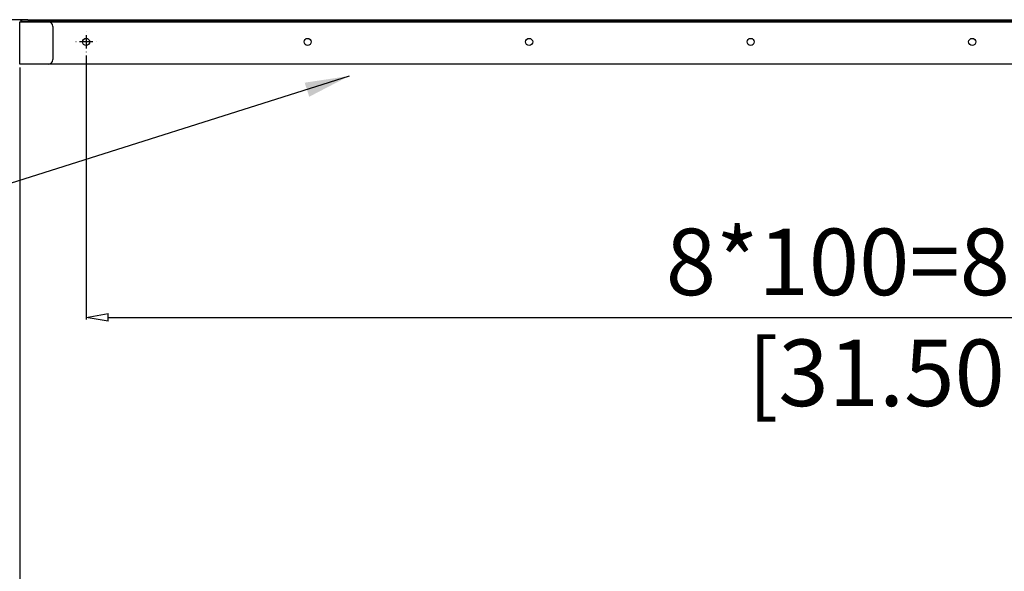
# Model space of a CAD drawing. Units: millimetres. Extents: x 0 to 3000, y 0 to 4000.
# Drawn here: x 450 to 895, y 1927 to 2176 of the extents above; entities that cross this region are included whole.
import ezdxf

# ---------------------------------------------------------------- set-up
doc = ezdxf.new("R2010")
doc.units = ezdxf.units.MM
for name, color, linetype in [('1', 7, 'Continuous'), ('그림', 7, 'Continuous'), ('치수', 7, 'Continuous')]:
    doc.layers.add(name, color=color, linetype=linetype)
doc.styles.get("Standard").update_dxf_attribs({"font": 'txt', "bigfont": 'whgtxt.shx'})
doc.dimstyles.new('style', dxfattribs={"dimtxt": 30, "dimasz": 10, "dimexe": 1, "dimexo": 1.5, "dimgap": 3, "dimtad": 1, "dimdec": 0, "dimrnd": 1e-08, "dimzin": 11, "dimdsep": 46, "dimtxsty": 'Standard', "dimblk": 'CLOSEDBLANK', "dimcen": 0.09, "dimadec": 0, "dimazin": 0, "dimtp": 1, "dimtm": 1, "dimtfac": 1, "dimtdec": 0, "dimtofl": 0, "dimtmove": 0, "dimatfit": 3, "dimldrblk": 'CLOSEDBLANK', "dimfxl": 1, "dimtolj": 1, "dimtzin": 0, "dimarcsym": 0})

# ---------------------------------------------------------------- blocks, each defined once
blk = doc.blocks.new('_ClosedBlank')
at = {"color": 0, "linetype": 'ByBlock', "lineweight": -2}
for p, q in [((-1, 0.167), (0, 0)), ((-1, 0.167), (-1, -0.167)), ((0, 0), (-1, -0.167))]:
    blk.add_line(p, q, dxfattribs=at)
blk = doc.blocks.new('*D7')
at = {"layer": 'Defpoints', "color": 0, "linetype": 'Continuous', "transparency": 16777216}
for p in [(450.19, 2155.55), (1310.19, 2155.55), (1310.19, 1875.69)]:
    blk.add_point(p, dxfattribs=at)
at = {"layer": '치수', "color": 0, "linetype": 'Continuous', "lineweight": -2, "transparency": 16777216}
for p, q in [((450.19, 2154.05), (450.19, 1874.69)), ((1310.19, 2154.05), (1310.19, 1874.69)), ((460.19, 1875.69), (1300.19, 1875.69))]:
    blk.add_line(p, q, dxfattribs=at)
at = {"layer": '치수', "color": 0, "linetype": 'Continuous', "lineweight": -2, "transparency": 16777216, "xscale": 10, "yscale": 10, "zscale": 10, "rotation": 180}
blk.add_blockref('_ClosedBlank', (450.19, 1875.69), dxfattribs=at)
at = {"layer": '치수', "color": 0, "linetype": 'Continuous', "lineweight": -2, "transparency": 16777216, "xscale": 10, "yscale": 10, "zscale": 10}
blk.add_blockref('_ClosedBlank', (1310.19, 1875.69), dxfattribs=at)
at = {"layer": '치수', "color": 0, "linetype": 'Continuous', "transparency": 16777216, "insert": (880.19, 1898.69), "char_height": 30, "attachment_point": 5}
blk.add_mtext('\\A1;860 (Air outlet duct flange)', dxfattribs=at)
blk = doc.blocks.new('*D8')
at = {"layer": 'Defpoints', "color": 0, "linetype": 'Continuous', "transparency": 16777216}
for p in [(480.16, 2160.95), (1280.16, 2160.95), (1280.16, 2041.35)]:
    blk.add_point(p, dxfattribs=at)
at = {"layer": '치수', "color": 0, "linetype": 'Continuous', "lineweight": -2, "transparency": 16777216}
for p, q in [((480.16, 2159.45), (480.16, 2040.35)), ((1280.16, 2159.45), (1280.16, 2040.35)), ((490.16, 2041.35), (1270.16, 2041.35))]:
    blk.add_line(p, q, dxfattribs=at)
at = {"layer": '치수', "color": 0, "linetype": 'Continuous', "lineweight": -2, "transparency": 16777216, "xscale": 10, "yscale": 10, "zscale": 10, "rotation": 180}
blk.add_blockref('_ClosedBlank', (480.16, 2041.35), dxfattribs=at)
at = {"layer": '치수', "color": 0, "linetype": 'Continuous', "lineweight": -2, "transparency": 16777216, "xscale": 10, "yscale": 10, "zscale": 10}
blk.add_blockref('_ClosedBlank', (1280.16, 2041.35), dxfattribs=at)
at = {"layer": '치수', "color": 0, "linetype": 'Continuous', "transparency": 16777216, "insert": (880.16, 2041.35), "char_height": 30, "attachment_point": 5}
blk.add_mtext('\\A1;8*100=800mm\\P [31.50inch]', dxfattribs=at)

msp = doc.modelspace()

# ---------------------------------------------------------------- linework, layer by layer
msp.add_line((598.89, 2150.15), (185.08, 2019.05))
at = {"layer": '1', "linetype": 'ByBlock'}
msp.add_solid([(580.89, 2140.82), (598.89, 2150.15), (578.84, 2147.16)], dxfattribs=at)
at = {"layer": '그림', "color": 7, "linetype": 'Continuous'}
for p, q in [((453.94, 2175.55), (433.69, 2175.55)), ((450.19, 2174.55), (463.19, 2174.55)), ((450.19, 2155.55), (450.19, 2174.55)), ((451.19, 2174.75), (451.19, 2175.55)), ((451.19, 2174.75), (451.19, 2174.55)), ((456.19, 2174.75), (451.19, 2174.75)), ((453.94, 2175.55), (456.19, 2175.55)), ((456.19, 2175.55), (1304.19, 2175.55)), ((456.19, 2175.55), (456.19, 2174.75)), ((1304.19, 2174.75), (456.19, 2174.75)), ((463.19, 2174.55), (1297.19, 2174.55)), ((465.19, 2172.55), (465.19, 2157.55)), ((480.16, 2170.05), (480.16, 2170.15)), ((475.66, 2165.55), (475.56, 2165.55)), ((483.16, 2165.55), (477.16, 2165.55)), ((480.16, 2168.55), (480.16, 2162.55)), ((484.66, 2165.55), (484.76, 2165.55)), ((480.16, 2161.05), (480.16, 2160.95)), ((463.19, 2155.55), (450.19, 2155.55)), ((1297.19, 2155.55), (463.19, 2155.55))]:
    msp.add_line(p, q, dxfattribs=at)
for centre in [(480.16, 2165.55), (580.16, 2165.55), (680.16, 2165.55), (780.16, 2165.55), (880.16, 2165.55)]:
    msp.add_circle(centre, 1.6, dxfattribs=at)
for centre, radius, start, end in [((449.99, 2174.55), 1, 0, 90), ((463.19, 2172.55), 2, 0, 90), ((463.19, 2157.55), 2, 270, 0)]:
    msp.add_arc(centre, radius, start, end, dxfattribs=at)

# ---------------------------------------------------------------- dimensions: what is measured, and where the dimension line sits
at = {"layer": '치수', "color": 7, "linetype": 'Continuous'}
for base, p1, p2, text, picture, middle in [((1280.16, 2041.35), (480.16, 2160.95), (1280.16, 2160.95), '8*100=<>', '*D8', (880.16, 2041.35)), ((1310.19, 1875.69), (450.19, 2155.55), (1310.19, 2155.55), '860 (Air outlet duct flange)', '*D7', (880.19, 1875.69))]:
    dim = msp.add_linear_dim(base=base, p1=p1, p2=p2, text=text, dimstyle='style', override={"dimpost": 'mm\\X', "dimtol": 0, "dimlim": 0, "dimtp": 1, "dimtm": 1, "dimtfac": 1, "dimtdec": 0, "dimtolj": 1, "dimtzin": 0}, dxfattribs=at)
    dim.commit()
    dim.dimension.update_dxf_attribs({"geometry": picture, "text_midpoint": middle, "dimtype": 160})

doc.saveas('drawing.dxf')
